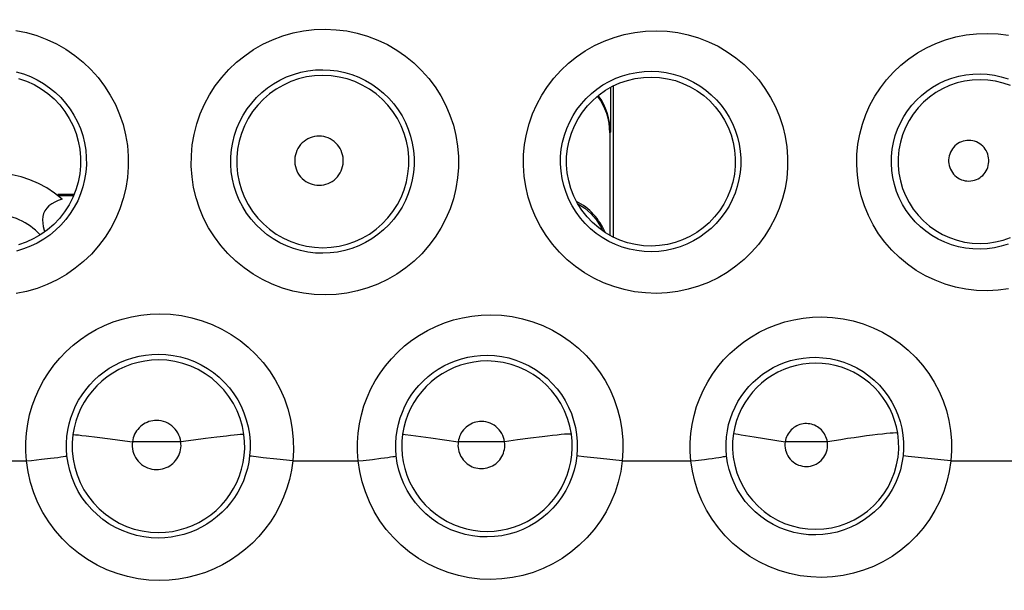
# Model space of a CAD drawing. Units: millimetres. Extents: x -38 to 112, y -29 to 42.
# Drawn here: x 31 to 35, y -12 to -10 of the extents above; entities that cross this region are included whole.
import ezdxf

# ---------------------------------------------------------------- set-up
doc = ezdxf.new("R2010")
doc.units = ezdxf.units.MM
doc.header["$LTSCALE"] = 16.335
doc.layers.get('0').update_dxf_attribs({"linetype": 'CONTINUOUS'})
doc.layers.add('COPY-PUBBLISH', color=7, linetype='CONTINUOUS')
doc.layers.add('SMUSSO', color=7, linetype='CONTINUOUS')
doc.styles.get("Standard").update_dxf_attribs({"font": 'txt', "width": 0.8})
doc.dimstyles.new('DIMSTYLE_1', dxfattribs={"dimtxt": 3, "dimasz": 3, "dimexe": 1.5, "dimexo": 0.5, "dimgap": 0.75, "dimtad": 1, "dimtxsty": 'STANDARD', "dimblk": '_FILLED', "dimblk1": '_FILLED', "dimblk2": '_FILLED', "dimcen": 0.09, "dimazin": 2, "dimtfac": 1, "dimtofl": 0, "dimtmove": 0, "dimatfit": 3, "dimldrblk": '_FILLED', "dimfxl": 1, "dimtolj": 1, "dimarcsym": 0})

# ---------------------------------------------------------------- blocks, each defined once
blk = doc.blocks.new('_FILLED')
at = {"color": 0, "linetype": 'BYBLOCK'}
blk.add_solid([(0, 0), (-1, 0.3167), (-1, -0.3167)], dxfattribs=at)
blk = doc.blocks.new('*D0')
at = {"color": 7, "linetype": 'CONTINUOUS'}
for p, q in [((19.4259, -26.1928), (19.4259, 29.89)), ((41.6259, -26.1928), (41.6259, 29.89)), ((19.4259, 28.39), (30.5259, 28.39)), ((41.6259, 28.39), (30.5259, 28.39))]:
    blk.add_line(p, q, dxfattribs=at)
at = {"color": 7, "linetype": 'CONTINUOUS', "xscale": 3, "yscale": 3, "zscale": 3, "rotation": 180}
blk.add_blockref('_FILLED', (19.4259, 28.39), dxfattribs=at)
at = {"color": 7, "linetype": 'CONTINUOUS', "xscale": 3, "yscale": 3, "zscale": 3}
blk.add_blockref('_FILLED', (41.6259, 28.39), dxfattribs=at)
blk = doc.blocks.new('*D1')
at = {"color": 7, "linetype": 'CONTINUOUS'}
for p, q in [((20.6258, 19.7073), (56.1118, 19.7073)), ((54.6118, 19.7073), (54.6118, -4.7927)), ((54.6118, -29.2927), (54.6118, -4.7927)), ((20.6258, -29.2927), (56.1118, -29.2927))]:
    blk.add_line(p, q, dxfattribs=at)
at = {"color": 7, "linetype": 'CONTINUOUS', "xscale": 3, "yscale": 3, "zscale": 3}
for p, rotation in [((54.6118, 19.7073), 90), ((54.6118, -29.2927), 270)]:
    blk.add_blockref('_FILLED', p, dxfattribs=dict(at, rotation=rotation))

msp = doc.modelspace()

# ---------------------------------------------------------------- linework, layer by layer
at = {"color": 250, "linetype": 'CONTINUOUS'}
for p, q in [((30.9742, -11.6705), (31.027, -11.677)), ((31.027, -11.677), (31.0908, -11.6851)), ((31.4957, -11.6912), (31.4344, -11.6994)), ((31.5547, -11.6836), (31.4957, -11.6912)), ((31.6091, -11.6768), (31.5547, -11.6836)), ((32.5266, -11.6638), (32.5548, -11.6675)), ((32.5548, -11.6675), (32.6521, -11.6808)), ((32.6521, -11.6808), (32.7849, -11.6994)), ((33.0743, -11.6904), (33.0106, -11.6994)), ((33.1364, -11.682), (33.0743, -11.6904)), ((34.2257, -11.6753), (34.3769, -11.6994)), ((31.4344, -11.6994), (31.1985, -11.6994)), ((33.0106, -11.6994), (32.7849, -11.6994)), ((34.582, -11.6994), (34.3769, -11.6994)), ((30.7562, -11.7846), (30.7998, -11.7795)), ((30.7998, -11.7795), (30.836, -11.775)), ((31.902, -11.7844), (31.8351, -11.7768)), ((31.979, -11.7927), (31.902, -11.7844)), ((32.3675, -11.7848), (32.4085, -11.7798)), ((33.4781, -11.7813), (33.3965, -11.7721)), ((33.5838, -11.7927), (33.4781, -11.7813)), ((34.9528, -11.7678), (34.9504, -11.7675)), ((34.9748, -11.7701), (34.9528, -11.7678)), ((35.1833, -11.7927), (34.9748, -11.7701)), ((30.369, -11.7927), (30.6827, -11.7927)), ((31.979, -11.7927), (32.2978, -11.7927)), ((33.5838, -11.7927), (33.918, -11.7927)), ((35.1833, -11.7927), (35.5431, -11.7927))]:
    msp.add_line(p, q, dxfattribs=at)
for points in [[(30.6314, -9.6967), (30.6826, -9.7071), (30.733, -9.7217), (30.7824, -9.7403), (30.8298, -9.7626), (30.8752, -9.7887), (30.9186, -9.8185), (30.9592, -9.8514), (30.9969, -9.8874), (31.0318, -9.9265), (31.0632, -9.9679), (31.0912, -10.0118), (31.1157, -10.058), (31.1363, -10.1057), (31.153, -10.1549), (31.1657, -10.2056), (31.1743, -10.2569), (31.1787, -10.3087), (31.1789, -10.361), (31.175, -10.4129), (31.1668, -10.4644), (31.1544, -10.5153), (31.138, -10.5649), (31.1177, -10.6129), (31.0933, -10.6596), (31.0655, -10.7038), (31.0341, -10.7457), (30.9992, -10.7853), (30.9614, -10.8217), (30.9208, -10.8549), (30.8773, -10.885), (30.8317, -10.9114), (30.7841, -10.934), (30.7343, -10.953), (30.6836, -10.9677), (30.6321, -10.9782)], [(32.1379, -10.9844), (32.0842, -10.9823), (32.0316, -10.976), (31.98, -10.9656), (31.9292, -10.9509), (31.8795, -10.9321), (31.8319, -10.9096), (31.7862, -10.8831), (31.7426, -10.853), (31.7018, -10.8197), (31.664, -10.7832), (31.6291, -10.7436), (31.5977, -10.7016), (31.5699, -10.6572), (31.5456, -10.6104), (31.5253, -10.5622), (31.5091, -10.5125), (31.4969, -10.4613), (31.4889, -10.4098), (31.4852, -10.3578), (31.4857, -10.3055), (31.4903, -10.2538), (31.4991, -10.2027), (31.5121, -10.1523), (31.5289, -10.1034), (31.5496, -10.0562), (31.5742, -10.0105), (31.6021, -9.9672), (31.6334, -9.9262), (31.6681, -9.8877), (31.7055, -9.8521), (31.7458, -9.8197), (31.7888, -9.7902), (31.8339, -9.7644), (31.8811, -9.7423), (31.9304, -9.7238), (31.9808, -9.7093), (32.032, -9.699), (32.0844, -9.6928), (32.1379, -9.6907)], [(32.1379, -9.6907), (32.1909, -9.6931), (32.2429, -9.6995), (32.2938, -9.71), (32.3441, -9.7247), (32.3933, -9.7435), (32.4405, -9.7659), (32.4857, -9.7921), (32.5289, -9.822), (32.5693, -9.855), (32.6068, -9.8911), (32.6415, -9.9303), (32.6727, -9.9717), (32.7004, -10.0156), (32.7246, -10.0617), (32.7449, -10.1093), (32.7613, -10.1584), (32.7737, -10.2088), (32.7821, -10.2598), (32.7862, -10.3113), (32.7863, -10.3633), (32.7822, -10.4148), (32.7739, -10.4658), (32.7614, -10.5163), (32.7451, -10.5654), (32.7248, -10.613), (32.7006, -10.6591), (32.673, -10.7029), (32.6419, -10.7444), (32.6073, -10.7836), (32.5698, -10.8197), (32.5295, -10.8527), (32.4864, -10.8826), (32.4413, -10.9088), (32.394, -10.9313), (32.3447, -10.9502), (32.2944, -10.9649), (32.2433, -10.9755), (32.1911, -10.982), (32.1379, -10.9844)], [(33.7498, -10.9769), (33.6963, -10.9749), (33.6438, -10.9688), (33.5925, -10.9585), (33.5419, -10.9439), (33.4924, -10.9252), (33.4449, -10.9027), (33.3995, -10.8764), (33.3562, -10.8463), (33.3158, -10.8131), (33.2783, -10.7768), (33.2438, -10.7373), (33.2127, -10.6956), (33.1853, -10.6514), (33.1614, -10.6049), (33.1415, -10.557), (33.1256, -10.5077), (33.1137, -10.4569), (33.1061, -10.4058), (33.1026, -10.3543), (33.1034, -10.3025), (33.1082, -10.2514), (33.1172, -10.2011), (33.1303, -10.1514), (33.1471, -10.1033), (33.1677, -10.0569), (33.192, -10.0121), (33.2196, -9.9696), (33.2505, -9.9295), (33.2847, -9.8917), (33.3216, -9.8568), (33.3613, -9.825), (33.4038, -9.7961), (33.4483, -9.7707), (33.4949, -9.7489), (33.5437, -9.7307), (33.5936, -9.7164), (33.6445, -9.7063), (33.6965, -9.7003), (33.7498, -9.6983)], [(33.7498, -9.6983), (33.8024, -9.7008), (33.854, -9.7074), (33.9045, -9.7181), (33.9543, -9.7329), (34.0031, -9.7517), (34.0498, -9.7742), (34.0945, -9.8005), (34.1372, -9.8304), (34.177, -9.8633), (34.2139, -9.8992), (34.2479, -9.9381), (34.2785, -9.9793), (34.3056, -10.0228), (34.3292, -10.0685), (34.349, -10.1155), (34.3648, -10.164), (34.3768, -10.2137), (34.3848, -10.2639), (34.3886, -10.3144), (34.3884, -10.3654), (34.3842, -10.4158), (34.376, -10.4656), (34.3638, -10.515), (34.3478, -10.5629), (34.328, -10.6094), (34.3044, -10.6545), (34.2775, -10.6974), (34.2471, -10.7381), (34.2133, -10.7767), (34.1767, -10.8123), (34.1371, -10.8449), (34.0948, -10.8746), (34.0503, -10.9007), (34.0036, -10.9232), (33.9549, -10.9421), (33.905, -10.957), (33.8544, -10.9676), (33.8027, -10.9743), (33.7498, -10.9769)], [(35.3615, -10.9642), (35.3084, -10.9624), (35.2565, -10.9564), (35.2056, -10.9463), (35.1556, -10.9319), (35.1067, -10.9133), (35.0598, -10.891), (35.0151, -10.865), (34.9724, -10.8352), (34.9327, -10.8025), (34.8959, -10.7666), (34.8621, -10.7277), (34.8317, -10.6865), (34.805, -10.643), (34.7817, -10.5973), (34.7624, -10.5502), (34.747, -10.5017), (34.7356, -10.4519), (34.7283, -10.4018), (34.7252, -10.3514), (34.7261, -10.3007), (34.731, -10.2508), (34.74, -10.2016), (34.7529, -10.1531), (34.7695, -10.1063), (34.7897, -10.061), (34.8135, -10.0174), (34.8405, -9.976), (34.8708, -9.9369), (34.9042, -9.9), (34.9403, -9.866), (34.9791, -9.8349), (35.0206, -9.8066), (35.0643, -9.7818), (35.1101, -9.7604), (35.158, -9.7425), (35.2072, -9.7285), (35.2574, -9.7187), (35.3088, -9.7128), (35.3615, -9.711)], [(35.3615, -9.711), (35.4135, -9.7137), (35.4644, -9.7204)], [(30.6336, -9.8986), (30.6683, -9.9087), (30.7021, -9.9216), (30.7347, -9.9371), (30.766, -9.9552), (30.7957, -9.9757), (30.8236, -9.9986), (30.8496, -10.0236), (30.8735, -10.0505), (30.8951, -10.0793), (30.9144, -10.1097), (30.9311, -10.1415), (30.9453, -10.1746), (30.9568, -10.2087), (30.9655, -10.2437), (30.9714, -10.2792), (30.9744, -10.3151), (30.9745, -10.3512), (30.9718, -10.3872), (30.9661, -10.4228), (30.9576, -10.4579), (30.9464, -10.4923), (30.9324, -10.5256), (30.9157, -10.5577), (30.8965, -10.5884), (30.8749, -10.6174), (30.851, -10.6447), (30.825, -10.6699), (30.7971, -10.6929), (30.7673, -10.7137), (30.7359, -10.732), (30.7031, -10.7477), (30.6691, -10.7607), (30.6342, -10.7709)], [(32.1259, -10.7817), (32.0894, -10.7804), (32.0532, -10.7761), (32.0176, -10.7688), (31.9826, -10.7587), (31.9487, -10.7459), (31.9159, -10.7302), (31.8844, -10.712), (31.8546, -10.6913), (31.8265, -10.6682), (31.8005, -10.643), (31.7766, -10.6157), (31.755, -10.5867), (31.7358, -10.5559), (31.7192, -10.5237), (31.7053, -10.4903), (31.6941, -10.4559), (31.6857, -10.4207), (31.6802, -10.385), (31.6776, -10.3489), (31.6779, -10.3129), (31.6811, -10.2771), (31.6872, -10.2417), (31.6961, -10.2069), (31.7077, -10.1731), (31.7219, -10.1403), (31.7387, -10.1089), (31.7579, -10.0789), (31.7795, -10.0505), (31.8032, -10.0239), (31.829, -9.9993), (31.8567, -9.9768), (31.8862, -9.9566), (31.9172, -9.9388), (31.9497, -9.9234), (31.9834, -9.9107), (32.0181, -9.9007), (32.0535, -9.8936), (32.0895, -9.8894), (32.1259, -9.888)], [(32.1259, -9.916), (32.086, -9.9178), (32.0465, -9.9235), (32.0077, -9.9329), (31.9699, -9.9459), (31.9336, -9.9625), (31.899, -9.9824), (31.8665, -10.0055), (31.8363, -10.0317), (31.8087, -10.0606), (31.7841, -10.0919), (31.7625, -10.1255), (31.7442, -10.161), (31.7293, -10.198), (31.7181, -10.2363), (31.7105, -10.2755), (31.7067, -10.3153), (31.7067, -10.3552), (31.7105, -10.3949), (31.7181, -10.4341), (31.7293, -10.4724), (31.7442, -10.5095), (31.7625, -10.5449), (31.784, -10.5785), (31.8087, -10.6099), (31.8363, -10.6388), (31.8665, -10.6649), (31.899, -10.688), (31.9336, -10.708), (31.9699, -10.7245), (32.0077, -10.7376), (32.0465, -10.747), (32.086, -10.7526), (32.1259, -10.7545)], [(32.1259, -9.888), (32.1619, -9.8897), (32.1976, -9.8942), (32.2328, -9.9016), (32.2674, -9.9118), (32.3009, -9.9247), (32.3334, -9.9403), (32.3644, -9.9585), (32.3939, -9.9791), (32.4216, -10.0019), (32.4473, -10.0269), (32.471, -10.0539), (32.4923, -10.0826), (32.5113, -10.1129), (32.5278, -10.1447), (32.5417, -10.1776), (32.5529, -10.2115), (32.5614, -10.2461), (32.5671, -10.2814), (32.5699, -10.317), (32.5699, -10.3527), (32.5671, -10.3882), (32.5614, -10.4235), (32.5529, -10.4582), (32.5417, -10.4921), (32.5278, -10.525), (32.5113, -10.5567), (32.4924, -10.587), (32.471, -10.6157), (32.4474, -10.6427), (32.4218, -10.6676), (32.3941, -10.6905), (32.3647, -10.711), (32.3338, -10.7292), (32.3013, -10.7448), (32.2677, -10.7578), (32.2331, -10.7681), (32.1978, -10.7755), (32.162, -10.78), (32.1259, -10.7817)], [(32.1259, -10.7545), (32.1657, -10.7525), (32.2052, -10.7468), (32.2439, -10.7374), (32.2816, -10.7243), (32.3178, -10.7077), (32.3523, -10.6878), (32.3848, -10.6646), (32.4149, -10.6385), (32.4424, -10.6096), (32.4671, -10.5783), (32.4886, -10.5447), (32.5069, -10.5093), (32.5217, -10.4723), (32.5329, -10.434), (32.5404, -10.3949), (32.5442, -10.3552), (32.5442, -10.3153), (32.5405, -10.2756), (32.5329, -10.2365), (32.5217, -10.1982), (32.5069, -10.1612), (32.4886, -10.1257), (32.4671, -10.0922), (32.4424, -10.0608), (32.4149, -10.032), (32.3848, -10.0058), (32.3524, -9.9827), (32.3178, -9.9627), (32.2816, -9.9461), (32.2439, -9.9331), (32.2052, -9.9236), (32.1657, -9.9179), (32.1259, -9.916)], [(33.7259, -10.7741), (33.6897, -10.7729), (33.6538, -10.7688), (33.6184, -10.7618), (33.5838, -10.7518), (33.5501, -10.7391), (33.5176, -10.7237), (33.4865, -10.7056), (33.4569, -10.6851), (33.4292, -10.6622), (33.4035, -10.6373), (33.3799, -10.6103), (33.3586, -10.5815), (33.3398, -10.551), (33.3234, -10.5192), (33.3098, -10.4861), (33.2988, -10.4521), (33.2907, -10.4173), (33.2855, -10.382), (33.2831, -10.3465), (33.2836, -10.3109), (33.2869, -10.2756), (33.2931, -10.2409), (33.302, -10.2068), (33.3136, -10.1736), (33.3277, -10.1416), (33.3443, -10.1109), (33.3632, -10.0816), (33.3845, -10.0539), (33.4078, -10.028), (33.4331, -10.004), (33.4604, -9.9821), (33.4893, -9.9623), (33.5198, -9.9449), (33.5518, -9.9299), (33.585, -9.9175), (33.6192, -9.9078), (33.6543, -9.9008), (33.6899, -9.8968), (33.7259, -9.8956)], [(33.7259, -9.8956), (33.7614, -9.8974), (33.7966, -9.902), (33.8314, -9.9095), (33.8654, -9.9198), (33.8985, -9.9328), (33.9304, -9.9484), (33.9609, -9.9665), (33.9898, -9.987), (34.0169, -10.0097), (34.042, -10.0344), (34.065, -10.0611), (34.0858, -10.0894), (34.1043, -10.1193), (34.1202, -10.1505), (34.1336, -10.1829), (34.1444, -10.2161), (34.1525, -10.2501), (34.1578, -10.2845), (34.1604, -10.3192), (34.1603, -10.354), (34.1574, -10.3886), (34.1518, -10.4228), (34.1436, -10.4564), (34.1327, -10.4893), (34.1192, -10.5213), (34.1033, -10.5521), (34.085, -10.5816), (34.0643, -10.6096), (34.0414, -10.6359), (34.0165, -10.6604), (33.9896, -10.6829), (33.9609, -10.7032), (33.9305, -10.7213), (33.8987, -10.7368), (33.8657, -10.7498), (33.8316, -10.7601), (33.7969, -10.7676), (33.7615, -10.7723), (33.7259, -10.7741)], [(35.3259, -10.7615), (35.2904, -10.7605), (35.2551, -10.7565), (35.2204, -10.7497), (35.1864, -10.74), (35.1533, -10.7276), (35.1215, -10.7124), (35.091, -10.6948), (35.0622, -10.6747), (35.0351, -10.6523), (35.01, -10.6278), (34.9871, -10.6015), (34.9664, -10.5733), (34.9481, -10.5436), (34.9323, -10.5125), (34.9192, -10.4803), (34.9086, -10.4471), (34.9009, -10.4132), (34.8959, -10.3789), (34.8937, -10.3444), (34.8944, -10.3099), (34.8978, -10.2756), (34.9039, -10.2419), (34.9126, -10.2089), (34.9239, -10.1769), (34.9377, -10.1459), (34.9539, -10.1162), (34.9723, -10.0879), (34.9929, -10.0612), (35.0155, -10.0362), (35.0402, -10.013), (35.0666, -9.9917), (35.0947, -9.9726), (35.1244, -9.9557), (35.1556, -9.9412), (35.1879, -9.9292), (35.2214, -9.9198), (35.2557, -9.9131), (35.2906, -9.9092), (35.3259, -9.9083)], [(35.3259, -9.9083), (35.3606, -9.9102), (35.3951, -9.9149), (35.429, -9.9224), (35.4622, -9.9327)], [(35.3259, -9.9366), (35.2879, -9.9383), (35.2502, -9.9436), (35.2133, -9.9525), (35.1773, -9.9649), (35.1427, -9.9806), (35.1098, -9.9996), (35.0788, -10.0216), (35.0501, -10.0465), (35.0238, -10.0739), (35.0003, -10.1038), (34.9798, -10.1357), (34.9624, -10.1695), (34.9482, -10.2047), (34.9375, -10.2411), (34.9303, -10.2784), (34.9267, -10.3162), (34.9267, -10.3542), (34.9303, -10.392), (34.9375, -10.4293), (34.9482, -10.4657), (34.9623, -10.501), (34.9798, -10.5347), (35.0003, -10.5667), (35.0238, -10.5965), (35.0501, -10.624), (35.0788, -10.6489), (35.1098, -10.6709), (35.1427, -10.6898), (35.1773, -10.7056), (35.2133, -10.7179), (35.2502, -10.7268), (35.2879, -10.7322), (35.3259, -10.7339)], [(35.4738, -9.9655), (35.438, -9.953), (35.4012, -9.944), (35.3637, -9.9385), (35.3259, -9.9366)], [(32.1075, -10.2116), (32.0961, -10.2122), (32.0849, -10.2138), (32.0741, -10.2164), (32.0635, -10.2201), (32.0531, -10.2248), (32.0434, -10.2305), (32.0342, -10.2371), (32.0256, -10.2446), (32.0178, -10.2528), (32.0109, -10.2617), (32.0047, -10.2713), (31.9996, -10.2814), (31.9954, -10.292), (31.9922, -10.303), (31.99, -10.3142), (31.989, -10.3255), (31.989, -10.337), (31.9901, -10.3483), (31.9922, -10.3595), (31.9954, -10.3705), (31.9996, -10.381), (32.0048, -10.3911), (32.0109, -10.4008), (32.0179, -10.4097), (32.0257, -10.4179), (32.0343, -10.4254), (32.0434, -10.432), (32.0532, -10.4376), (32.0635, -10.4423), (32.0741, -10.446), (32.0849, -10.4486), (32.0961, -10.4502), (32.1075, -10.4508)], [(32.1075, -10.4508), (32.1189, -10.4501), (32.13, -10.4485), (32.1408, -10.4458), (32.1513, -10.4421), (32.1616, -10.4373), (32.1713, -10.4316), (32.1804, -10.425), (32.1889, -10.4175), (32.1966, -10.4093), (32.2035, -10.4004), (32.2096, -10.3908), (32.2147, -10.3808), (32.2189, -10.3703), (32.2221, -10.3593), (32.2242, -10.3482), (32.2252, -10.337), (32.2252, -10.3255), (32.2242, -10.3143), (32.2221, -10.3032), (32.2189, -10.2922), (32.2148, -10.2817), (32.2097, -10.2717), (32.2036, -10.262), (32.1967, -10.2531), (32.189, -10.2449), (32.1805, -10.2374), (32.1714, -10.2308), (32.1617, -10.2251), (32.1514, -10.2203), (32.1408, -10.2166), (32.13, -10.2139), (32.1189, -10.2122), (32.1075, -10.2116)], [(35.2714, -10.2322), (35.2619, -10.2326), (35.2526, -10.2338), (35.2436, -10.2359), (35.2348, -10.239), (35.2262, -10.2428), (35.2181, -10.2475), (35.2104, -10.2529), (35.2032, -10.2591), (35.1967, -10.2659), (35.1909, -10.2734), (35.1858, -10.2814), (35.1814, -10.2898), (35.178, -10.2985), (35.1753, -10.3077), (35.1735, -10.317), (35.1726, -10.3264), (35.1726, -10.336), (35.1735, -10.3454), (35.1753, -10.3547), (35.178, -10.3638), (35.1815, -10.3726), (35.1858, -10.381), (35.191, -10.389), (35.1968, -10.3964), (35.2033, -10.4032), (35.2105, -10.4094), (35.2181, -10.4148), (35.2262, -10.4195), (35.2348, -10.4234), (35.2437, -10.4264), (35.2527, -10.4285), (35.2619, -10.4297), (35.2714, -10.4301)], [(35.2714, -10.4301), (35.2808, -10.4296), (35.29, -10.4281), (35.2989, -10.4259), (35.3076, -10.4227), (35.316, -10.4187), (35.324, -10.414), (35.3315, -10.4085), (35.3385, -10.4023), (35.3448, -10.3955), (35.3505, -10.3882), (35.3555, -10.3803), (35.3597, -10.372), (35.3631, -10.3633), (35.3657, -10.3543), (35.3674, -10.3452), (35.3683, -10.3359), (35.3683, -10.3265), (35.3674, -10.3173), (35.3657, -10.3081), (35.3631, -10.2991), (35.3597, -10.2904), (35.3555, -10.2821), (35.3505, -10.2742), (35.3449, -10.2668), (35.3385, -10.26), (35.3315, -10.2538), (35.3241, -10.2483), (35.3161, -10.2436), (35.3076, -10.2396), (35.2989, -10.2364), (35.29, -10.2342), (35.2808, -10.2327), (35.2714, -10.2322)], [(35.3259, -10.7339), (35.3637, -10.732), (35.4012, -10.7265), (35.438, -10.7175), (35.4738, -10.705)], [(35.4622, -10.737), (35.4291, -10.7473), (35.3952, -10.7548), (35.3607, -10.7595), (35.3259, -10.7615)], [(35.4646, -10.9547), (35.4136, -10.9614), (35.3615, -10.9642)], [(30.6827, -11.7927), (30.6795, -11.7471), (30.6794, -11.7018), (30.6825, -11.6568), (30.6889, -11.6119), (30.6984, -11.5675), (30.7108, -11.5241), (30.7262, -11.4818), (30.7446, -11.4407), (30.7657, -11.4011), (30.7895, -11.363), (30.816, -11.3266), (30.8449, -11.2921), (30.8762, -11.2597), (30.9099, -11.2293), (30.9455, -11.2014), (30.983, -11.176), (31.0225, -11.1532), (31.0634, -11.1331), (31.1058, -11.116), (31.1496, -11.1017), (31.1942, -11.0905), (31.2393, -11.0825), (31.2852, -11.0777), (31.3319, -11.0761)], [(31.3319, -11.0761), (31.385, -11.0784), (31.437, -11.0848), (31.4879, -11.0952), (31.5381, -11.1097), (31.5872, -11.1283), (31.6343, -11.1506), (31.6794, -11.1765), (31.7226, -11.2062), (31.7629, -11.2388), (31.8003, -11.2744), (31.8348, -11.3131), (31.866, -11.354), (31.8937, -11.3972), (31.918, -11.4426), (31.9386, -11.4896), (31.9553, -11.5383), (31.9682, -11.5884), (31.9771, -11.6391), (31.9818, -11.6899), (31.9824, -11.7411), (31.979, -11.7927)], [(32.2978, -11.7927), (32.2946, -11.7472), (32.2945, -11.702), (32.2976, -11.6571), (32.3039, -11.6124), (32.3134, -11.5681), (32.3259, -11.5249), (32.3413, -11.4829), (32.3596, -11.442), (32.3806, -11.4027), (32.4043, -11.365), (32.4307, -11.3289), (32.4594, -11.2947), (32.4904, -11.2627), (32.5238, -11.2326), (32.5591, -11.205), (32.5964, -11.1799), (32.6355, -11.1573), (32.6762, -11.1375), (32.7183, -11.1204), (32.7619, -11.1063), (32.8063, -11.0952), (32.8514, -11.0874), (32.8972, -11.0827), (32.9439, -11.0812)], [(32.9439, -11.0812), (32.9964, -11.0836), (33.0478, -11.0901), (33.0982, -11.1005), (33.1479, -11.1151), (33.1965, -11.1336), (33.2432, -11.1558), (33.2879, -11.1816), (33.3307, -11.2111), (33.3706, -11.2437), (33.4077, -11.2792), (33.442, -11.3177), (33.4729, -11.3585), (33.5003, -11.4016), (33.5243, -11.4468), (33.5445, -11.4935), (33.5609, -11.5418), (33.5736, -11.5915), (33.5822, -11.6415), (33.5867, -11.6916), (33.5872, -11.742), (33.5838, -11.7927)], [(33.918, -11.7927), (33.9147, -11.7476), (33.9146, -11.7029), (33.9176, -11.6586), (33.9238, -11.6145), (33.9331, -11.5709), (33.9454, -11.5282), (33.9606, -11.4868), (33.9787, -11.4464), (33.9995, -11.4076), (34.0229, -11.3703), (34.0489, -11.3347), (34.0772, -11.3011), (34.1078, -11.2695), (34.1408, -11.24), (34.1756, -11.2128), (34.2123, -11.1881), (34.2509, -11.1658), (34.291, -11.1463), (34.3326, -11.1296), (34.3757, -11.1157), (34.4196, -11.1049), (34.4641, -11.0972), (34.5095, -11.0927), (34.5557, -11.0913)], [(34.5557, -11.0913), (34.6076, -11.094), (34.6584, -11.1005), (34.7081, -11.111), (34.7571, -11.1256), (34.8051, -11.1441), (34.851, -11.1662), (34.8949, -11.1919), (34.9369, -11.2212), (34.9761, -11.2534), (35.0124, -11.2885), (35.0459, -11.3266), (35.076, -11.3668), (35.1027, -11.4092), (35.1261, -11.4537), (35.1458, -11.4996), (35.1617, -11.547), (35.1738, -11.5958), (35.1821, -11.6449), (35.1864, -11.694), (35.1868, -11.7432), (35.1833, -11.7927)], [(30.8802, -11.7682), (30.8779, -11.7369), (30.8779, -11.7055), (30.88, -11.6742), (30.8843, -11.6432), (30.8908, -11.6125), (30.8994, -11.5825), (30.91, -11.5532), (30.9225, -11.5248), (30.937, -11.4974), (30.9534, -11.4711), (30.9716, -11.4459), (30.9914, -11.422), (31.013, -11.3996), (31.036, -11.3786), (31.0605, -11.3593), (31.0863, -11.3417), (31.1134, -11.326), (31.1415, -11.3121), (31.1707, -11.3002), (31.2007, -11.2904), (31.2313, -11.2827), (31.2625, -11.2771), (31.2941, -11.2738), (31.3259, -11.2728)], [(31.3259, -11.3008), (31.2924, -11.3021), (31.2591, -11.3061), (31.2263, -11.3127), (31.1941, -11.3219), (31.1627, -11.3337), (31.1324, -11.3479), (31.1033, -11.3645), (31.0756, -11.3833), (31.0495, -11.4043), (31.0252, -11.4273), (31.0027, -11.4522), (30.9824, -11.4788), (30.9642, -11.5069), (30.9483, -11.5364), (30.9348, -11.567), (30.9238, -11.5987), (30.9153, -11.6311), (30.9095, -11.6641)], [(31.3259, -11.2728), (31.3619, -11.2743), (31.3977, -11.2787), (31.433, -11.286), (31.4675, -11.2961), (31.501, -11.309), (31.5334, -11.3244), (31.5644, -11.3424), (31.5939, -11.3628), (31.6216, -11.3855), (31.6473, -11.4102), (31.6708, -11.4368), (31.6922, -11.4651), (31.7113, -11.495), (31.7278, -11.5263), (31.7419, -11.5588), (31.7534, -11.5925), (31.7622, -11.627), (31.7683, -11.6621), (31.7715, -11.6974), (31.7719, -11.7328), (31.7695, -11.7681)], [(31.7418, -11.664), (31.7345, -11.6245), (31.7234, -11.5859), (31.7087, -11.5485), (31.6905, -11.5127), (31.669, -11.4788), (31.6443, -11.4471), (31.6167, -11.418), (31.5865, -11.3916), (31.5538, -11.3682), (31.5191, -11.348), (31.4826, -11.3312), (31.4447, -11.318), (31.4057, -11.3085), (31.366, -11.3027), (31.3259, -11.3008)], [(32.4832, -11.7681), (32.4809, -11.7369), (32.4809, -11.7057), (32.483, -11.6746), (32.4873, -11.6437), (32.4938, -11.6132), (32.5024, -11.5833), (32.513, -11.5543), (32.5255, -11.5262), (32.5399, -11.499), (32.5562, -11.473), (32.5742, -11.4481), (32.5939, -11.4246), (32.6152, -11.4024), (32.6381, -11.3818), (32.6623, -11.3628), (32.6879, -11.3454), (32.7147, -11.3299), (32.7425, -11.3163), (32.7715, -11.3046), (32.8012, -11.2949), (32.8317, -11.2873), (32.8628, -11.2819), (32.8942, -11.2787), (32.9259, -11.2778)], [(32.9259, -11.3059), (32.8929, -11.3072), (32.8602, -11.3111), (32.8278, -11.3175), (32.7961, -11.3266), (32.7652, -11.3381), (32.7353, -11.352), (32.7066, -11.3682), (32.6793, -11.3867), (32.6535, -11.4073), (32.6295, -11.4299), (32.6073, -11.4543), (32.5872, -11.4804), (32.5692, -11.508), (32.5534, -11.5369), (32.54, -11.567), (32.529, -11.5981), (32.5205, -11.63), (32.5145, -11.6624)], [(32.9259, -11.2778), (32.9614, -11.2795), (32.9967, -11.284), (33.0314, -11.2914), (33.0654, -11.3015), (33.0985, -11.3143), (33.1304, -11.3296), (33.161, -11.3475), (33.1901, -11.3678), (33.2174, -11.3903), (33.2427, -11.4149), (33.266, -11.4413), (33.2871, -11.4694), (33.3058, -11.4991), (33.322, -11.5301), (33.3358, -11.5623), (33.347, -11.5955), (33.3556, -11.6296), (33.3614, -11.6641), (33.3645, -11.6987), (33.3648, -11.7334), (33.3624, -11.7679)], [(33.336, -11.662), (33.3286, -11.6233), (33.3175, -11.5854), (33.3028, -11.5488), (33.2848, -11.5137), (33.2635, -11.4805), (33.2391, -11.4494), (33.2119, -11.4208), (33.1821, -11.395), (33.15, -11.372), (33.1158, -11.3523), (33.08, -11.3358), (33.0427, -11.3229), (33.0043, -11.3135), (32.9653, -11.3079), (32.9259, -11.3059)], [(34.0914, -11.7678), (34.0891, -11.7372), (34.089, -11.7065), (34.0911, -11.6759), (34.0953, -11.6456), (34.1016, -11.6157), (34.11, -11.5864), (34.1204, -11.5579), (34.1327, -11.5303), (34.1469, -11.5037), (34.1629, -11.4781), (34.1806, -11.4538), (34.2, -11.4307), (34.2209, -11.4091), (34.2433, -11.3889), (34.2671, -11.3704), (34.2922, -11.3535), (34.3184, -11.3383), (34.3458, -11.325), (34.3742, -11.3136), (34.4034, -11.3042), (34.4333, -11.2969), (34.4638, -11.2917), (34.4947, -11.2887), (34.5259, -11.288)], [(34.5259, -11.288), (34.5607, -11.2898), (34.5953, -11.2944), (34.6293, -11.3018), (34.6626, -11.3119), (34.695, -11.3246), (34.7261, -11.3398), (34.756, -11.3575), (34.7842, -11.3775), (34.8107, -11.3997), (34.8353, -11.4238), (34.8578, -11.4497), (34.8782, -11.4772), (34.8963, -11.5062), (34.912, -11.5365), (34.9252, -11.5679), (34.936, -11.6003), (34.9441, -11.6334), (34.9496, -11.6669), (34.9525, -11.7005), (34.9527, -11.7341), (34.9504, -11.7675)], [(34.5259, -11.3163), (34.494, -11.3174), (34.4624, -11.3211), (34.4311, -11.3273), (34.4004, -11.3359), (34.3705, -11.3469), (34.3416, -11.3602), (34.3138, -11.3758), (34.2873, -11.3935), (34.2622, -11.4132), (34.2388, -11.4348), (34.2172, -11.4582), (34.1975, -11.4832), (34.1799, -11.5097), (34.1643, -11.5375), (34.151, -11.5665), (34.14, -11.5964), (34.1314, -11.627), (34.1253, -11.6583)], [(34.9246, -11.6575), (34.9184, -11.6264), (34.9098, -11.5959), (34.8988, -11.5661), (34.8856, -11.5373), (34.8701, -11.5096), (34.8525, -11.4833), (34.8329, -11.4584), (34.8114, -11.435), (34.7881, -11.4135), (34.7632, -11.3938), (34.7369, -11.3762), (34.7092, -11.3606), (34.6804, -11.3473), (34.6507, -11.3363), (34.6202, -11.3276), (34.5891, -11.3214), (34.5576, -11.3176), (34.5259, -11.3163)], [(31.3166, -11.5953), (31.307, -11.5957), (31.2976, -11.5968), (31.2884, -11.5987), (31.2793, -11.6013), (31.2703, -11.6047), (31.2617, -11.6087), (31.2535, -11.6135), (31.2456, -11.6189), (31.2382, -11.6249), (31.2313, -11.6315), (31.2249, -11.6387), (31.2191, -11.6463), (31.214, -11.6543), (31.2095, -11.6628), (31.2056, -11.6716), (31.2025, -11.6806), (31.2001, -11.6899), (31.1985, -11.6994)], [(31.4344, -11.6994), (31.4323, -11.688), (31.4292, -11.6769), (31.4251, -11.6664), (31.42, -11.6561), (31.4138, -11.6464), (31.4069, -11.6373), (31.3991, -11.629), (31.3905, -11.6214), (31.3813, -11.6147), (31.3715, -11.6089), (31.3611, -11.6041), (31.3504, -11.6003), (31.3394, -11.5975), (31.3282, -11.5959), (31.3166, -11.5953)], [(32.8983, -11.6004), (32.8892, -11.6008), (32.8802, -11.6018), (32.8713, -11.6036), (32.8626, -11.606), (32.8541, -11.6092), (32.8458, -11.6131), (32.8379, -11.6176), (32.8304, -11.6227), (32.8233, -11.6284), (32.8167, -11.6347), (32.8105, -11.6415), (32.805, -11.6487), (32.8, -11.6564), (32.7956, -11.6645), (32.7919, -11.6728), (32.7889, -11.6814), (32.7866, -11.6903), (32.7849, -11.6994)], [(33.0106, -11.6994), (33.0085, -11.6885), (33.0055, -11.6781), (33.0016, -11.6681), (32.9967, -11.6584), (32.9908, -11.6491), (32.9842, -11.6405), (32.9768, -11.6326), (32.9686, -11.6254), (32.9598, -11.619), (32.9505, -11.6135), (32.9406, -11.6089), (32.9304, -11.6052), (32.92, -11.6026), (32.9093, -11.601), (32.8983, -11.6004)], [(34.4803, -11.6108), (34.472, -11.611), (34.4639, -11.6119), (34.4559, -11.6135), (34.448, -11.6157), (34.4403, -11.6185), (34.4328, -11.6219), (34.4257, -11.6259), (34.4188, -11.6305), (34.4123, -11.6356), (34.4063, -11.6412), (34.4007, -11.6473), (34.3956, -11.6538), (34.391, -11.6607), (34.387, -11.668), (34.3835, -11.6755), (34.3807, -11.6832), (34.3785, -11.6912), (34.3769, -11.6994)], [(34.582, -11.6994), (34.5804, -11.6913), (34.5783, -11.6835), (34.5755, -11.6758), (34.5721, -11.6684), (34.5682, -11.6612), (34.5637, -11.6544), (34.5588, -11.648), (34.5533, -11.6419), (34.5474, -11.6363), (34.541, -11.6312), (34.5343, -11.6266), (34.5272, -11.6225), (34.5199, -11.6191), (34.5123, -11.6161), (34.5045, -11.6139), (34.4966, -11.6122), (34.4885, -11.6112), (34.4803, -11.6108)], [(30.9095, -11.6641), (30.906, -11.7037), (30.9062, -11.7436), (30.9103, -11.7832), (30.918, -11.8222), (30.9295, -11.8604), (30.9444, -11.8972), (30.9629, -11.9325), (30.9845, -11.9659), (31.0093, -11.9971), (31.0369, -12.0259), (31.067, -12.0518), (31.0995, -12.0748), (31.1341, -12.0947), (31.1703, -12.1111), (31.208, -12.1241), (31.2467, -12.1334), (31.2861, -12.139), (31.3259, -12.1409)], [(30.9095, -11.6641), (30.9137, -11.6642), (30.9225, -11.6649), (30.9357, -11.6662), (30.953, -11.6681), (30.9742, -11.6705)], [(31.0908, -11.6851), (31.1617, -11.6945), (31.1985, -11.6994)], [(31.3259, -12.1409), (31.3599, -12.1395), (31.3938, -12.1353), (31.4272, -12.1284), (31.46, -12.1188), (31.4918, -12.1066), (31.5226, -12.0919), (31.5521, -12.0747), (31.58, -12.0551), (31.6063, -12.0334), (31.6308, -12.0096), (31.6532, -11.9839), (31.6734, -11.9564), (31.6914, -11.9274), (31.707, -11.897), (31.72, -11.8655), (31.7305, -11.833), (31.7382, -11.7998), (31.7433, -11.7661), (31.7456, -11.732), (31.7451, -11.6979), (31.7418, -11.664)], [(31.7418, -11.664), (31.7386, -11.6637), (31.7321, -11.6639), (31.7226, -11.6646), (31.7102, -11.6656), (31.6949, -11.6671), (31.677, -11.669), (31.6565, -11.6712), (31.6091, -11.6768)], [(32.5145, -11.6624), (32.5111, -11.6961), (32.5105, -11.7299), (32.5126, -11.7637), (32.5175, -11.7972), (32.5251, -11.8301), (32.5353, -11.8624), (32.5481, -11.8937), (32.5635, -11.9239), (32.5812, -11.9527), (32.6013, -11.98), (32.6235, -12.0055), (32.6477, -12.0292), (32.6737, -12.0508), (32.7014, -12.0702), (32.7307, -12.0873), (32.7612, -12.1019), (32.7928, -12.114), (32.8253, -12.1235), (32.8584, -12.1303), (32.892, -12.1344), (32.9259, -12.1357)], [(32.5145, -11.6624), (32.5185, -11.6628), (32.5266, -11.6638)], [(32.9259, -12.1357), (32.9596, -12.1343), (32.9932, -12.1302), (33.0263, -12.1233), (33.0587, -12.1137), (33.0903, -12.1015), (33.1207, -12.0868), (33.1499, -12.0697), (33.1776, -12.0503), (33.2035, -12.0286), (33.2277, -12.0049), (33.2498, -11.9794), (33.2698, -11.9521), (33.2875, -11.9233), (33.3027, -11.8931), (33.3155, -11.8618), (33.3257, -11.8296), (33.3332, -11.7966), (33.338, -11.7632), (33.3401, -11.7294), (33.3394, -11.6956), (33.336, -11.662)], [(33.336, -11.662), (33.3325, -11.6615), (33.3256, -11.6615), (33.3154, -11.662), (33.302, -11.663), (33.2856, -11.6645), (33.2664, -11.6664), (33.2445, -11.6688), (33.2203, -11.6716), (33.194, -11.6747), (33.1364, -11.682)], [(34.1253, -11.6583), (34.1211, -11.6969), (34.1207, -11.7357), (34.124, -11.7744), (34.1309, -11.8125), (34.1415, -11.8499), (34.1557, -11.886), (34.1732, -11.9207), (34.194, -11.9535), (34.2178, -11.9841), (34.2445, -12.0124), (34.2737, -12.0379), (34.3053, -12.0606), (34.3388, -12.0801), (34.3742, -12.0963), (34.4108, -12.109), (34.4486, -12.1182), (34.4871, -12.1237), (34.5259, -12.1254)], [(34.1253, -11.6583), (34.129, -11.6591), (34.1364, -11.6604), (34.1476, -11.6624), (34.1623, -11.6649), (34.2257, -11.6753)], [(34.5259, -12.1254), (34.5646, -12.1235), (34.603, -12.1179), (34.6407, -12.1086), (34.6773, -12.0957), (34.7125, -12.0794), (34.7459, -12.0598), (34.7774, -12.0371), (34.8065, -12.0115), (34.833, -11.9832), (34.8567, -11.9525), (34.8774, -11.9197), (34.8948, -11.8851), (34.9088, -11.8489), (34.9193, -11.8116), (34.9262, -11.7734), (34.9294, -11.7348), (34.9288, -11.696), (34.9246, -11.6575)], [(34.9246, -11.6575), (34.9208, -11.6567), (34.9135, -11.6565), (34.9025, -11.6569), (34.8882, -11.6578), (34.8707, -11.6594), (34.8502, -11.6615), (34.8269, -11.6641), (34.8012, -11.6673), (34.7734, -11.6709), (34.7437, -11.6749), (34.7127, -11.6793), (34.6806, -11.684), (34.6478, -11.689), (34.6148, -11.6941), (34.582, -11.6994)], [(31.1985, -11.6994), (31.1975, -11.7109), (31.1976, -11.7222), (31.1987, -11.7333), (31.2009, -11.7444), (31.2042, -11.7553), (31.2084, -11.7657), (31.2137, -11.7757), (31.2199, -11.7853), (31.2269, -11.7941), (31.2347, -11.8022), (31.2433, -11.8096), (31.2525, -11.8162), (31.2622, -11.8217), (31.2726, -11.8264), (31.2832, -11.8301), (31.2941, -11.8327), (31.3052, -11.8343), (31.3166, -11.8348)], [(31.3166, -11.8348), (31.3264, -11.8344), (31.336, -11.8332), (31.3454, -11.8313), (31.3546, -11.8285), (31.3637, -11.8251), (31.3724, -11.8209), (31.3807, -11.816), (31.3886, -11.8104), (31.396, -11.8043), (31.4029, -11.7975), (31.4093, -11.7902), (31.415, -11.7824), (31.4201, -11.7742), (31.4245, -11.7655), (31.4282, -11.7566), (31.4312, -11.7474), (31.4334, -11.738), (31.4348, -11.7284), (31.4355, -11.7188), (31.4353, -11.7092), (31.4344, -11.6994)], [(32.7849, -11.6994), (32.784, -11.7088), (32.7838, -11.7182), (32.7844, -11.7274), (32.7857, -11.7366), (32.7878, -11.7458), (32.7907, -11.7547), (32.7942, -11.7633), (32.7985, -11.7716), (32.8034, -11.7796), (32.8089, -11.7871), (32.8151, -11.7941), (32.8217, -11.8006), (32.8289, -11.8065), (32.8366, -11.8119), (32.8446, -11.8166), (32.853, -11.8205), (32.8617, -11.8239), (32.8707, -11.8265), (32.8797, -11.8283), (32.8889, -11.8294), (32.8983, -11.8297)], [(32.8983, -11.8297), (32.9077, -11.8293), (32.9169, -11.8281), (32.9259, -11.8262), (32.9347, -11.8235), (32.9434, -11.8202), (32.9517, -11.8161), (32.9597, -11.8114), (32.9673, -11.806), (32.9744, -11.8001), (32.981, -11.7936), (32.987, -11.7865), (32.9925, -11.779), (32.9973, -11.7711), (33.0015, -11.7628), (33.005, -11.7543), (33.0078, -11.7454), (33.0098, -11.7363), (33.0112, -11.7272), (33.0117, -11.718), (33.0116, -11.7088), (33.0106, -11.6994)], [(34.3769, -11.6994), (34.3758, -11.7096), (34.3757, -11.7196), (34.3765, -11.7294), (34.3784, -11.7393), (34.3811, -11.749), (34.3848, -11.7583), (34.3893, -11.7672), (34.3948, -11.7757), (34.4009, -11.7836), (34.4078, -11.7908), (34.4154, -11.7974), (34.4235, -11.8032), (34.4322, -11.8081), (34.4413, -11.8123), (34.4507, -11.8155), (34.4603, -11.8178), (34.4702, -11.8191), (34.4803, -11.8196)], [(34.4803, -11.8196), (34.4904, -11.819), (34.5002, -11.8175), (34.5097, -11.8151), (34.519, -11.8117), (34.528, -11.8075), (34.5366, -11.8024), (34.5445, -11.7966), (34.552, -11.79), (34.5587, -11.7827), (34.5647, -11.7749), (34.57, -11.7664), (34.5744, -11.7576), (34.578, -11.7484), (34.5807, -11.7388), (34.5824, -11.7291), (34.5832, -11.7193), (34.5831, -11.7094), (34.582, -11.6994)], [(30.6827, -11.7927), (30.7078, -11.79), (30.7562, -11.7846)], [(30.836, -11.775), (30.8506, -11.7731), (30.8624, -11.7714), (30.8714, -11.77), (30.8773, -11.769), (30.8802, -11.7682)], [(31.3259, -12.1677), (31.2897, -12.1663), (31.2538, -12.162), (31.2182, -12.1548), (31.1833, -12.1447), (31.1493, -12.1318), (31.1164, -12.1161), (31.0848, -12.0979), (31.0549, -12.077), (31.0267, -12.0538), (31.0005, -12.0284), (30.9765, -12.0009), (30.9548, -11.9716), (30.9355, -11.9405), (30.9188, -11.908), (30.9049, -11.8742), (30.8938, -11.8395), (30.8855, -11.8041), (30.8802, -11.7682)], [(31.7695, -11.7681), (31.7651, -11.7989), (31.7586, -11.8293), (31.75, -11.8593), (31.7392, -11.8886), (31.7265, -11.9172), (31.7118, -11.9447), (31.6952, -11.9711), (31.6769, -11.9962), (31.6569, -12.02), (31.6353, -12.0424), (31.6122, -12.0632), (31.5877, -12.0823), (31.5619, -12.0997), (31.535, -12.1152), (31.5071, -12.1289), (31.4783, -12.1406), (31.4487, -12.1502), (31.4185, -12.1578), (31.3879, -12.1633), (31.3569, -12.1666), (31.3259, -12.1677)], [(31.8351, -11.7768), (31.8013, -11.7727), (31.7886, -11.7711), (31.7789, -11.7697), (31.7725, -11.7688), (31.7695, -11.7681)], [(32.2978, -11.7927), (32.3217, -11.7901), (32.3675, -11.7848)], [(32.4085, -11.7798), (32.4264, -11.7774), (32.4422, -11.7753), (32.4557, -11.7733), (32.4667, -11.7716), (32.475, -11.7702), (32.4806, -11.769), (32.4832, -11.7681)], [(32.9259, -12.1627), (32.8897, -12.1614), (32.8537, -12.1572), (32.8181, -12.1501), (32.7831, -12.14), (32.7491, -12.1271), (32.7162, -12.1114), (32.6848, -12.0931), (32.655, -12.0723), (32.627, -12.0492), (32.6011, -12.0238), (32.5774, -11.9965), (32.5561, -11.9675), (32.5372, -11.9368), (32.5209, -11.9047), (32.5073, -11.8716), (32.4964, -11.8376), (32.4884, -11.803), (32.4832, -11.7681)], [(33.3624, -11.7679), (33.3572, -11.803), (33.3492, -11.8377), (33.3384, -11.8716), (33.3248, -11.9047), (33.3086, -11.9366), (33.2898, -11.9671), (33.2687, -11.996), (33.2452, -12.0231), (33.2197, -12.0482), (33.1922, -12.0712), (33.1629, -12.0918), (33.132, -12.11), (33.0998, -12.1257), (33.0664, -12.1387), (33.0321, -12.1489), (32.9971, -12.1564), (32.9616, -12.161), (32.9259, -12.1627)], [(33.3965, -11.7721), (33.3725, -11.7693), (33.3657, -11.7684), (33.3624, -11.7679)], [(33.918, -11.7927), (33.9407, -11.7901), (33.9839, -11.7849)], [(33.9839, -11.7849), (34.0037, -11.7823), (34.0221, -11.7799), (34.0388, -11.7776), (34.0534, -11.7754), (34.0659, -11.7734), (34.0761, -11.7716), (34.0838, -11.7701), (34.0889, -11.7688), (34.0914, -11.7678)], [(34.5259, -12.1526), (34.4898, -12.1515), (34.4539, -12.1474), (34.4186, -12.1403), (34.384, -12.1303), (34.3505, -12.1176), (34.3182, -12.1021), (34.2873, -12.084), (34.2582, -12.0636), (34.2309, -12.0408), (34.2057, -12.016), (34.1826, -11.9893), (34.1619, -11.961), (34.1436, -11.9311), (34.1278, -11.8999), (34.1147, -11.8678), (34.1042, -11.8349), (34.0964, -11.8015), (34.0914, -11.7678)], [(34.9504, -11.7675), (34.9453, -11.8016), (34.9374, -11.8352), (34.9269, -11.8682), (34.9138, -11.9002), (34.8981, -11.9312), (34.88, -11.9608), (34.8595, -11.9889), (34.8369, -12.0152), (34.8122, -12.0396), (34.7855, -12.062), (34.7571, -12.0823), (34.7272, -12.1001), (34.6959, -12.1156), (34.6633, -12.1284), (34.6299, -12.1386), (34.5957, -12.1461), (34.5609, -12.1507), (34.5259, -12.1526)], [(31.3319, -12.3746), (31.2786, -12.3725), (31.2263, -12.3662), (31.175, -12.3557), (31.1242, -12.3409), (31.0744, -12.322), (31.0266, -12.2993), (30.9808, -12.2726), (30.937, -12.2422), (30.896, -12.2085), (30.858, -12.1716), (30.8229, -12.1314), (30.7913, -12.0887), (30.7633, -12.0436), (30.739, -11.996), (30.7187, -11.9471), (30.7026, -11.897), (30.6906, -11.8456), (30.6827, -11.7927)], [(31.979, -11.7927), (31.9725, -11.838), (31.963, -11.8822), (31.9505, -11.9256), (31.9348, -11.9682), (31.9162, -12.01), (31.8948, -12.05), (31.8707, -12.0884), (31.8439, -12.1251), (31.8147, -12.1597), (31.7832, -12.1922), (31.7494, -12.2226), (31.7138, -12.2504), (31.6762, -12.2756), (31.6369, -12.2984), (31.5962, -12.3182), (31.5542, -12.3351), (31.5109, -12.3492), (31.467, -12.3602), (31.4226, -12.3681), (31.3776, -12.3729), (31.3319, -12.3746)], [(32.9439, -12.3695), (32.8903, -12.3675), (32.8378, -12.3613), (32.7863, -12.3508), (32.7354, -12.336), (32.6854, -12.3169), (32.6375, -12.2941), (32.5918, -12.2673), (32.5481, -12.2367), (32.5074, -12.2029), (32.4697, -12.166), (32.435, -12.1259), (32.4039, -12.0836), (32.3765, -12.0389), (32.3527, -11.9919), (32.3328, -11.9437), (32.3172, -11.8946), (32.3055, -11.8443), (32.2978, -11.7927)], [(33.5838, -11.7927), (33.576, -11.8447), (33.5642, -11.8954), (33.5484, -11.9446), (33.5285, -11.9929), (33.5046, -12.0398), (33.4772, -12.0843), (33.4462, -12.1265), (33.4117, -12.1663), (33.3743, -12.2029), (33.334, -12.2364), (33.2909, -12.2667), (33.2458, -12.2932), (33.1987, -12.3159), (33.1496, -12.3349), (33.0995, -12.3498), (33.0486, -12.3604), (32.9968, -12.367), (32.9439, -12.3695)], [(34.5557, -12.3593), (34.5019, -12.3574), (34.4492, -12.3512), (34.3978, -12.3408), (34.3471, -12.3259), (34.2976, -12.3069), (34.2502, -12.2841), (34.2051, -12.2574), (34.1621, -12.2271), (34.1222, -12.1937), (34.0853, -12.1573), (34.0514, -12.1178), (34.0211, -12.0762), (33.9944, -12.0324), (33.9713, -11.9864), (33.952, -11.9394), (33.9368, -11.8916), (33.9255, -11.8428), (33.918, -11.7927)], [(35.1833, -11.7927), (35.1756, -11.8436), (35.164, -11.8932), (35.1485, -11.9414), (35.129, -11.9886), (35.1057, -12.0345), (35.0789, -12.0781), (35.0486, -12.1194), (35.015, -12.1583), (34.9785, -12.1942), (34.9391, -12.2271), (34.897, -12.2569), (34.8528, -12.2831), (34.8066, -12.3056), (34.7584, -12.3245), (34.7091, -12.3393), (34.659, -12.35), (34.6079, -12.3566), (34.5557, -12.3593)]]:
    msp.add_lwpolyline(points, dxfattribs=at)
at = {"color": 7, "linetype": 'CONTINUOUS'}
for points in [[(30.645, -9.9307), (30.6832, -9.9439), (30.7199, -9.9608), (30.7547, -9.981), (30.7871, -10.0043), (30.8172, -10.0304), (30.8447, -10.0593), (30.8695, -10.091), (30.8913, -10.125), (30.9096, -10.1608), (30.9243, -10.1978), (30.9354, -10.2358), (30.943, -10.2749), (30.9468, -10.315), (30.9468, -10.3554), (30.9429, -10.3955), (30.9353, -10.4347), (30.9241, -10.4729), (30.9093, -10.51), (30.8908, -10.5459), (30.8688, -10.58), (30.8437, -10.6118), (30.816, -10.6408), (30.7857, -10.6669), (30.7531, -10.6901), (30.7182, -10.7101), (30.6815, -10.7268), (30.6436, -10.7398)], [(33.7259, -10.7463), (33.6867, -10.7447), (33.6478, -10.7393), (33.6094, -10.7302), (33.572, -10.7175), (33.5358, -10.7011), (33.5014, -10.6813), (33.4692, -10.6584), (33.4394, -10.6326), (33.4121, -10.6039), (33.3875, -10.5725), (33.3661, -10.5387), (33.348, -10.5033), (33.3337, -10.4666), (33.323, -10.429), (33.3158, -10.3905), (33.3124, -10.3511), (33.3128, -10.3114), (33.3169, -10.2722), (33.3246, -10.2341), (33.3358, -10.1972), (33.3505, -10.1614), (33.3686, -10.1268), (33.39, -10.0941), (33.4143, -10.0636), (33.4412, -10.0357), (33.4705, -10.0106), (33.5021, -9.9883), (33.536, -9.9688), (33.5717, -9.9527), (33.6089, -9.94), (33.6472, -9.9308), (33.6863, -9.9254), (33.7259, -9.9237)], [(33.7259, -9.9237), (33.7651, -9.9259), (33.8039, -9.9317), (33.8421, -9.9413), (33.8792, -9.9545), (33.915, -9.9712), (33.9489, -9.9912), (33.9805, -10.0142), (34.0098, -10.0401), (34.0365, -10.0687), (34.0605, -10.0999), (34.0815, -10.1334), (34.0991, -10.1685), (34.1132, -10.2048), (34.1237, -10.242), (34.1307, -10.2801), (34.134, -10.3191), (34.1337, -10.3583), (34.1296, -10.3972), (34.122, -10.435), (34.111, -10.4717), (34.0965, -10.5074), (34.0786, -10.5419), (34.0574, -10.5746), (34.0333, -10.605), (34.0067, -10.6329), (33.9777, -10.658), (33.9464, -10.6804), (33.9129, -10.6999), (33.8776, -10.7162), (33.8409, -10.7291), (33.8032, -10.7384), (33.7647, -10.7442), (33.7259, -10.7463)]]:
    msp.add_lwpolyline(points, dxfattribs=at)
at = {"layer": 'COPY-PUBBLISH', "color": 7, "linetype": 'CONTINUOUS'}
for p, q in [((33.5416, -10.4751), (33.5416, -9.9663)), ((33.5259, -9.9747), (33.5259, -10.1927)), ((33.5232, -10.1954), (33.5232, -10.6939)), ((30.9151, -10.4954), (30.8361, -10.4954)), ((33.5404, -10.7032), (33.5416, -10.4751)), ((30.8361, -10.5006), (30.913, -10.5006))]:
    msp.add_line(p, q, dxfattribs=at)
at = {"layer": 'COPY-PUBBLISH', "color": 250, "linetype": 'CONTINUOUS'}
msp.add_line((33.5232, -10.1954), (33.5259, -10.1927), dxfattribs=at)
at = {"layer": 'COPY-PUBBLISH', "color": 7, "linetype": 'CONTINUOUS'}
msp.add_lwpolyline([(33.3671, -10.5404), (33.368, -10.5408), (33.4006, -10.5626), (33.4301, -10.5885), (33.456, -10.618), (33.4778, -10.6506), (33.4883, -10.672)], dxfattribs=at)
for centre, major_axis, start_param, end_param in [((33.2232, -10.1954), (-0.2121, -0.2121), 2.356233, 2.995969), ((33.2258, -10.1928), (0.2121, 0.2121), -0.78536, -0.146568), ((33.2232, -10.7954), (0.2121, 0.2121), -0.392931, 0.307427)]:
    msp.add_ellipse(centre, major_axis=major_axis, ratio=0.999924, start_param=start_param, end_param=end_param, dxfattribs=at)
at = {"layer": 'SMUSSO', "color": 7, "linetype": 'CONTINUOUS'}
msp.add_lwpolyline([(30.8566, -10.5178), (30.8377, -10.5244), (30.8208, -10.5322), (30.8059, -10.5411), (30.7927, -10.5511), (30.7815, -10.5624), (30.7727, -10.5747), (30.7667, -10.5882), (30.7631, -10.6027), (30.7615, -10.6181), (30.7623, -10.6344), (30.7651, -10.6515), (30.7691, -10.6695), (30.7712, -10.6772)], dxfattribs=at)
for radius, start, end in [(0.5, 48.5865, 131.4136), (0.3, 41.9131, 138.1007)]:
    msp.add_arc((30.5259, -10.8927), radius, start, end, dxfattribs=at)

# ---------------------------------------------------------------- dimensions: what is measured, and where the dimension line sits
at = {"color": 7, "linetype": 'CONTINUOUS'}
for base, p1, p2, angle, picture, middle in [((19.4259, 28.39), (41.6259, -26.6928), (19.4259, -26.6928), 180, '*D0', (26.133, 28.39)), ((54.6118, 19.7073), (20.1258, -29.2927), (20.1258, 19.7073), 90, '*D1', (54.6118, -7.1499))]:
    dim = msp.add_linear_dim(base=base, p1=p1, p2=p2, angle=angle, dimstyle='DIMSTYLE_1', dxfattribs=at)
    dim.commit()
    dim.dimension.update_dxf_attribs({"geometry": picture, "text_midpoint": middle, "dimtype": 160})

doc.saveas('drawing.dxf')
